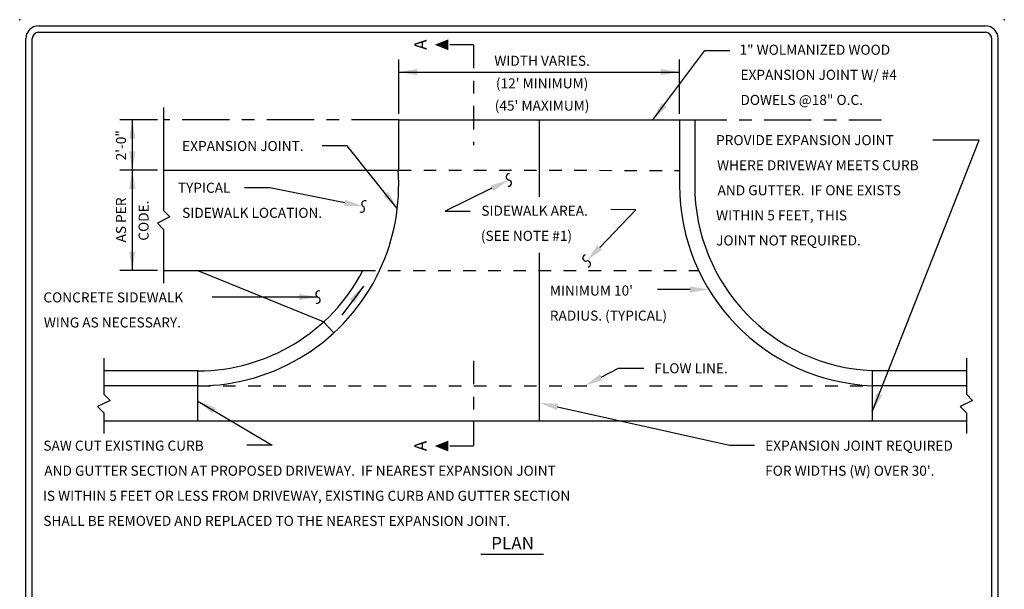
# Model space of a CAD drawing. Units: feet. Extents: x 24.4 to 32.2, y 12.6 to 23.2.
# Drawn here: x 24.4 to 32.2, y 18.6 to 23.2 of the extents above; entities that cross this region are included whole.
import ezdxf
from ezdxf.enums import TextEntityAlignment as Align

# ---------------------------------------------------------------- set-up
doc = ezdxf.new("R2010")
doc.units = ezdxf.units.FT
doc.header["$LTSCALE"] = 0.3
doc.header["$MEASUREMENT"] = 0
doc.linetypes.add('CENTER', pattern=[2, 1.25, -0.25, 0.25, -0.25])
doc.linetypes.add('HIDDEN', pattern=[0.375, 0.25, -0.125])
doc.layers.add('BORDER', color=7, linetype='CONTINUOUS')
doc.layers.add('DETAIL', color=2, linetype='CONTINUOUS')
doc.styles.add('ROMANS', font='romans.shx')

msp = doc.modelspace()

# ---------------------------------------------------------------- linework, layer by layer
at = {"layer": 'BORDER', "color": 3}
for points in [[(24.5373, 23.1301), (32.0873, 23.1301)], [(24.4373, 12.7301), (24.4373, 23.0301)], [(32.1873, 12.7301), (32.1873, 23.0301)]]:
    msp.add_lwpolyline(points, dxfattribs=at)
at = {"layer": 'BORDER', "color": 5}
for points in [[(24.5373, 23.0801), (32.0873, 23.0801)], [(24.4873, 12.7301), (24.4873, 23.0301)], [(32.1373, 12.7301), (32.1373, 23.0301)]]:
    msp.add_lwpolyline(points, dxfattribs=at)
at = {"layer": 'BORDER', "color": 3, "linetype": 'Continuous'}
for centre, start, end in [((24.5373, 23.0301), 90, 180), ((32.0873, 23.0301), 0, 90)]:
    msp.add_arc(centre, 0.1, start, end, dxfattribs=at)
at = {"layer": 'BORDER', "color": 5, "linetype": 'Continuous'}
for centre, start, end in [((24.5373, 23.0301), 90, 180), ((32.0873, 23.0301), 0, 90)]:
    msp.add_arc(centre, 0.05, start, end, dxfattribs=at)
at = {"layer": 'BORDER', "color": 6}
for p in [(24.3873, 23.1801), (32.2373, 23.1801)]:
    msp.add_point(p, dxfattribs=at)
at = {"layer": 'DETAIL', "color": 4, "linetype": 'CENTER', "ltscale": 0.5}
for p, q in [((28.0049, 22.9801), (27.8049, 22.9801)), ((28.0049, 22.9801), (28.0049, 22.1803)), ((28.0049, 20.4603), (28.0049, 19.7803)), ((28.0049, 19.7803), (27.8049, 19.7803))]:
    msp.add_line(p, q, dxfattribs=at)
at = {"layer": 'DETAIL'}
for p, q in [((29.4353, 22.3803), (29.8489, 22.9355)), ((29.8489, 22.9355), (30.0489, 22.9355)), ((27.4089, 22.4303), (27.4089, 22.8625)), ((29.6489, 22.4303), (29.6489, 22.8625)), ((27.4089, 22.7625), (29.6489, 22.7625)), ((25.535, 22.4803), (25.535, 21.6573)), ((25.485, 22.3803), (25.185, 22.3803)), ((25.285, 22.3803), (25.285, 21.1803)), ((31.1849, 20.0537), (32.0373, 22.2206)), ((32.0373, 22.2206), (31.6663, 22.2206)), ((26.9979, 22.1745), (26.7979, 22.1745)), ((27.3981, 21.6751), (26.9979, 22.1745)), ((25.485, 21.9803), (25.185, 21.9803)), ((26.3807, 21.8399), (26.1807, 21.8399)), ((26.9786, 21.7203), (26.3807, 21.8399)), ((28.1524, 21.8355), (27.7794, 21.652)), ((25.585, 21.6073), (25.485, 21.5573)), ((25.535, 21.6573), (25.585, 21.6073)), ((27.7794, 21.652), (27.9794, 21.652)), ((29.0115, 21.3638), (29.2999, 21.6631)), ((29.2999, 21.6631), (29.1, 21.6655)), ((25.485, 21.5573), (25.535, 21.5073)), ((25.535, 21.5073), (25.535, 21.0803)), ((25.485, 21.1803), (25.185, 21.1803)), ((27.1279, 21.0542), (26.9559, 20.825)), ((26.7649, 20.968), (25.9216, 20.968)), ((29.7318, 21.0289), (29.4717, 21.0289)), ((25.0589, 20.4803), (25.0589, 20.1944)), ((31.9349, 20.4803), (31.9349, 20.1944)), ((29.024, 20.3292), (29.1622, 20.4008)), ((29.1622, 20.4008), (29.3622, 20.401)), ((25.0589, 20.1944), (25.1089, 20.1443)), ((31.9349, 20.1944), (31.9849, 20.1443)), ((25.1089, 20.1443), (25.0089, 20.0943)), ((25.8089, 20.1391), (26.3995, 19.7871)), ((31.9849, 20.1443), (31.8849, 20.0943)), ((25.0089, 20.0943), (25.0589, 20.0443)), ((25.0589, 20.0443), (25.0589, 19.8803)), ((28.6753, 20.0925), (30.0459, 19.7872)), ((31.8849, 20.0943), (31.9349, 20.0443)), ((31.9349, 20.0443), (31.9349, 19.8803)), ((26.3995, 19.7871), (26.1995, 19.7871)), ((30.0459, 19.7872), (30.2459, 19.7872))]:
    msp.add_line(p, q, dxfattribs=at)
at = {"layer": 'DETAIL', "linetype": 'CENTER'}
for p, q in [((27.4089, 22.3803), (25.535, 22.3803)), ((29.6489, 22.3803), (31.2587, 22.3803))]:
    msp.add_line(p, q, dxfattribs=at)
at = {"layer": 'DETAIL', "color": 5}
for p, q in [((27.4089, 22.3803), (29.6489, 22.3803)), ((28.5289, 22.3803), (28.5289, 21.7673)), ((28.5289, 21.3204), (28.5289, 19.9803)), ((25.8089, 19.9803), (25.8089, 20.3803)), ((31.1849, 20.3817), (31.1849, 19.9817))]:
    msp.add_line(p, q, dxfattribs=at)
at = {"layer": 'DETAIL', "color": 4}
for p, q in [((27.4089, 21.9803), (27.4089, 22.3803)), ((29.6489, 22.3803), (29.6489, 21.8603)), ((29.7689, 22.3803), (29.7689, 21.8603)), ((26.8104, 20.7706), (25.8012, 21.1803)), ((26.8916, 20.6823), (26.8104, 20.7706))]:
    msp.add_line(p, q, dxfattribs=at)
at = {"layer": 'DETAIL', "linetype": 'HIDDEN'}
for p, q in [((27.4089, 21.9803), (29.6489, 21.9783)), ((27.1234, 21.1803), (29.8006, 21.1803)), ((25.8089, 20.2603), (31.1849, 20.2603))]:
    msp.add_line(p, q, dxfattribs=at)
at = {"layer": 'DETAIL', "color": 3}
msp.add_line((28.0634, 18.9174), (28.5645, 18.9174), dxfattribs=at)
at = {"layer": 'DETAIL', "color": 1}
for points in [[(27.6961, 22.9801, 0, 0.0871, 0), (27.8049, 22.9801, 0.0871, 0.0871, 0)], [(27.6961, 19.7803, 0, 0.0871, 0), (27.8049, 19.7803, 0.0871, 0.0871, 0)]]:
    msp.add_lwpolyline(points, format="xyseb", dxfattribs=at)
at = {"layer": 'DETAIL', "color": 4}
for points in [[(25.535, 21.9803), (27.4089, 21.9803)], [(25.535, 21.1803), (27.1234, 21.1803)], [(25.8089, 20.3803), (25.0589, 20.3803)], [(31.9349, 20.3803), (31.1849, 20.3803)], [(25.8089, 20.2603), (25.0589, 20.2603)], [(31.9349, 20.2603), (31.1849, 20.2603)]]:
    msp.add_lwpolyline(points, dxfattribs=at)
at = {"layer": 'DETAIL', "color": 5}
msp.add_lwpolyline([(25.0589, 19.9803), (31.9349, 19.9803)], dxfattribs=at)
msp.add_arc((25.8089, 21.8603), 1.6, 334.84934, 4.30122, dxfattribs=at)
at = {"layer": 'DETAIL'}
for centre, start, end in [((28.2895, 21.9266), 84.05139, 264.05139), ((28.2844, 21.8768), 264.05139, 84.05139), ((27.1119, 21.67), 236.70652, 56.70652), ((27.1394, 21.7118), 56.70652, 236.70652), ((28.9013, 21.2801), 103.91259, 283.91259), ((28.9134, 21.2315), 283.91259, 103.91259), ((26.7722, 20.992), 73.19508, 253.19508), ((26.7577, 20.9441), 253.19508, 73.19508)]:
    msp.add_arc(centre, 0.025, start, end, dxfattribs=at)
at = {"layer": 'DETAIL', "color": 4}
for centre, radius, start, end in [((31.2489, 21.8603), 1.6, 180, 267.70756), ((31.2489, 21.8603), 1.48, 180, 267.52157), ((25.8089, 21.8603), 1.6, 270, 334.84934), ((25.8089, 21.8603), 1.48, 270, 332.64777)]:
    msp.add_arc(centre, radius, start, end, dxfattribs=at)
at = {"layer": 'DETAIL'}
for points in [[(27.5589, 22.7375), (27.5589, 22.7875), (27.4089, 22.7625)], [(29.4989, 22.7875), (29.4989, 22.7375), (29.6489, 22.7625)], [(29.5449, 22.4856), (29.5048, 22.5155), (29.4353, 22.3803)], [(25.26, 22.2303), (25.31, 22.2303), (25.285, 22.3803)], [(25.31, 22.1303), (25.26, 22.1303), (25.285, 21.9803)], [(25.26, 21.8303), (25.31, 21.8303), (25.285, 21.9803)], [(28.1413, 21.8579), (28.1634, 21.8131), (28.287, 21.9017)], [(26.9835, 21.7448), (26.9737, 21.6958), (27.1257, 21.6909)], [(27.3238, 21.8077), (27.2848, 21.7765), (27.3981, 21.6751)], [(29.0295, 21.3465), (28.9935, 21.3812), (28.9074, 21.2558)], [(25.31, 21.3303), (25.26, 21.3303), (25.285, 21.1803)], [(27.0179, 20.9492), (27.0579, 20.9192), (27.1279, 21.0542)], [(29.7318, 21.0539), (29.7318, 21.0039), (29.8818, 21.0289)], [(26.6149, 20.993), (26.6149, 20.943), (26.7649, 20.968)], [(29.0355, 20.307), (29.0125, 20.3515), (28.8908, 20.2603)], [(31.2631, 20.1841), (31.2165, 20.2024), (31.1849, 20.0537)], [(25.9249, 20.0409), (25.9505, 20.0838), (25.8089, 20.1391)], [(28.6699, 20.0681), (28.6807, 20.1169), (28.5289, 20.1251)]]:
    msp.add_solid(points, dxfattribs=at)

# ---------------------------------------------------------------- texts
at = {"layer": 'DETAIL', "color": 3, "style": 'ROMANS'}
for p in [(27.6324, 22.9395), (27.6324, 19.7397)]:
    msp.add_text('A', height=0.1, rotation=90, dxfattribs=at).set_placement(p)
at = {"layer": 'DETAIL', "style": 'ROMANS'}
for s, p in [('1" WOLMANIZED WOOD', (30.1261, 22.9001)), ('EXPANSION JOINT W/ #4', (30.1337, 22.7003)), ('DOWELS @18" O.C.', (30.1337, 22.5003)), ('PROVIDE EXPANSION JOINT', (29.9396, 22.1796)), ('WHERE DRIVEWAY MEETS CURB', (29.9472, 21.9796)), ('AND GUTTER.  IF ONE EXISTS', (29.951, 21.7796)), ('SIDEWALK AREA.', (28.0679, 21.6166)), ('WITHIN 5 FEET, THIS', (29.9396, 21.5796)), ('(SEE NOTE #1)', (28.0642, 21.4166)), ('JOINT NOT REQUIRED.', (29.9396, 21.3796)), ("MINIMUM 10'", (28.6137, 20.9803)), ('CONCRETE SIDEWALK', (24.5759, 20.9255)), ('WING AS NECESSARY.', (24.5797, 20.7257)), ('RADIUS. (TYPICAL)', (28.6137, 20.7803)), ('FLOW LINE.', (29.447, 20.3603)), ('SAW CUT EXISTING CURB', (24.5759, 19.7434)), ('EXPANSION JOINT REQUIRED', (30.3307, 19.7434)), ("FOR WIDTHS (W) OVER 30'.", (30.3307, 19.5434)), ('AND GUTTER SECTION AT PROPOSED DRIVEWAY.  IF NEAREST EXPANSION JOINT', (24.5835, 19.5435)), ('IS WITHIN 5 FEET OR LESS FROM DRIVEWAY, EXISTING CURB AND GUTTER SECTION', (24.5721, 19.3435)), ('SHALL BE REMOVED AND REPLACED TO THE NEAREST EXPANSION JOINT.', (24.5759, 19.1435))]:
    msp.add_text(s, height=0.08, dxfattribs=at).set_placement(p)
for s, p in [('WIDTH VARIES.', (28.5523, 22.8125)), ("(12' MINIMUM)", (28.5523, 22.6325)), ("(45' MAXIMUM)", (28.5523, 22.4547)), ('EXPANSION JOINT.', (26.1665, 22.1328)), ('TYPICAL', (25.8578, 21.7998)), ('SIDEWALK LOCATION.', (26.2407, 21.5999))]:
    msp.add_text(s, height=0.08, dxfattribs=at).set_placement(p, align=Align.CENTER)
for s, p in [('2\'-0"', (25.235, 22.1787)), ('AS PER', (25.235, 21.5832)), ('CODE.', (25.415, 21.5779))]:
    msp.add_text(s, height=0.08, rotation=90, dxfattribs=at).set_placement(p, align=Align.CENTER)
at = {"layer": 'DETAIL', "color": 3, "style": 'ROMANS'}
msp.add_text('PLAN', height=0.1, dxfattribs=at).set_placement((28.3172, 18.9553), align=Align.CENTER)

doc.saveas('drawing.dxf')
